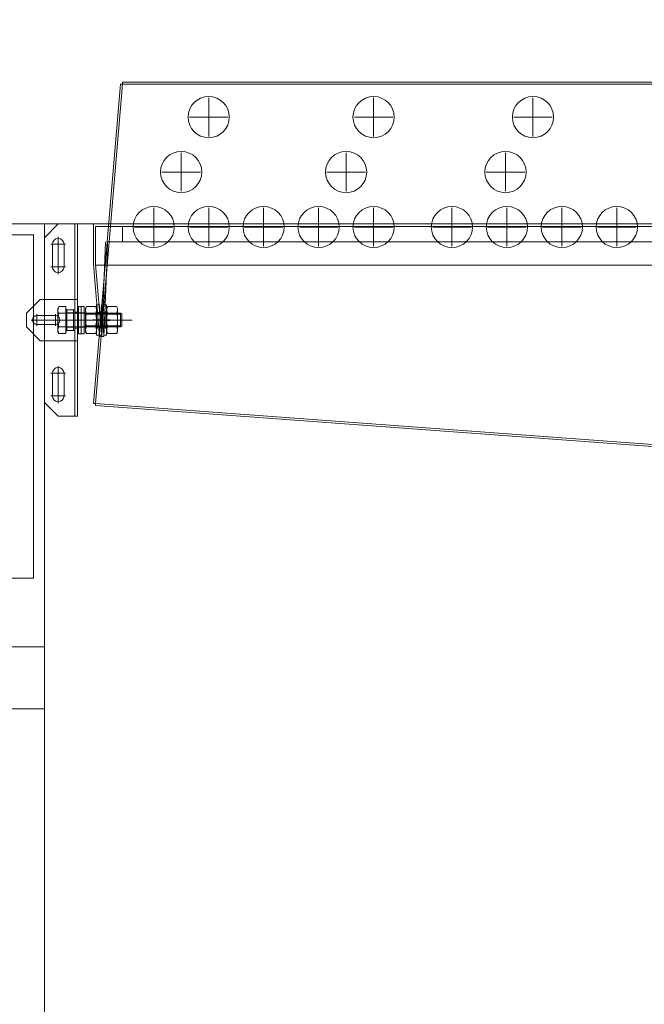
# Model space of a CAD drawing. Units: millimetres. Extents: x 72728 to 227302, y -37732 to -17888.
# Drawn here: x 77342 to 77387, y -32401 to -32330 of the extents above; entities that cross this region are included whole.
import ezdxf

# ---------------------------------------------------------------- set-up
doc = ezdxf.new("R2010")
doc.units = ezdxf.units.MM
doc.header["$MEASUREMENT"] = 0
doc.layers.add('Kote', color=251, linetype='Continuous', lineweight=9)
doc.layers.add('OPREMA', color=92, linetype='Continuous', lineweight=9)
doc.styles.add('MP1-Arial Narrow', font='ARIALN.TTF')
doc.dimstyles.new('1_200 ARH', dxfattribs={"dimscale": 0, "dimtxt": 44, "dimasz": 24, "dimexe": 24, "dimexo": 24, "dimgap": 8, "dimtad": 1, "dimdec": 1, "dimrnd": 0.5, "dimtxsty": 'MP1-Arial Narrow', "dimblk": 'OBLIQUE', "dimcen": 50, "dimdle": 24, "dimclrd": 1, "dimclre": 1, "dimclrt": 2, "dimadec": 0, "dimazin": 0, "dimtfac": 1, "dimtdec": 1, "dimtix": 1, "dimtmove": 2, "dimatfit": 2, "dimldrblk": 'OBLIQUE', "dimfxl": 24, "dimfxlon": 1, "dimarcsym": 0})

# ---------------------------------------------------------------- blocks, each defined once
blk = doc.blocks.new('sortirnica')
at = {"layer": 'OPREMA'}
for p, q in [((118268.874, -34194.004, -652.4), (118268.874, -34193.854, -652.4)), ((118268.874, -34193.854, -652.4), (118347.427, -34193.854, -652.4)), ((118268.874, -34194.004, -652.4), (118268.874, -34193.854, -652.4)), ((118268.874, -34193.854, -652.4), (118347.427, -34193.854, -652.4)), ((118266.778, -34217.246, -652.4), (118268.725, -34193.991, -652.4)), ((118266.778, -34217.246, -652.4), (118268.725, -34193.991, -652.4)), ((118266.927, -34217.259, -652.4), (118268.874, -34194.004, -652.4)), ((118266.927, -34217.259, -652.4), (118268.874, -34194.004, -652.4)), ((118268.874, -34194.004, -652.4), (118268.725, -34193.991, -652.4)), ((118268.874, -34194.004, -652.4), (118268.725, -34193.991, -652.4)), ((118268.874, -34194.004, -652.4), (118347.427, -34194.004, -652.4)), ((118268.874, -34194.004, -652.4), (118347.427, -34194.004, -652.4)), ((118275.151, -34195.004, -652.4), (118275.151, -34197.804, -652.4)), ((118275.151, -34195.004, -652.4), (118275.151, -34197.804, -652.4)), ((118287.151, -34195.004, -652.4), (118287.151, -34197.804, -652.4)), ((118287.151, -34195.004, -652.4), (118287.151, -34197.804, -652.4)), ((118298.751, -34195.004, -652.4), (118298.751, -34197.804, -652.4)), ((118298.751, -34195.004, -652.4), (118298.751, -34197.804, -652.4)), ((118273.751, -34196.404, -652.4), (118276.551, -34196.404, -652.4)), ((118273.751, -34196.404, -652.4), (118276.551, -34196.404, -652.4)), ((118285.751, -34196.404, -652.4), (118288.551, -34196.404, -652.4)), ((118285.751, -34196.404, -652.4), (118288.551, -34196.404, -652.4)), ((118297.351, -34196.404, -652.4), (118300.151, -34196.404, -652.4)), ((118297.351, -34196.404, -652.4), (118300.151, -34196.404, -652.4)), ((118273.151, -34199.004, -652.4), (118273.151, -34201.804, -652.4)), ((118273.151, -34199.004, -652.4), (118273.151, -34201.804, -652.4)), ((118285.151, -34199.004, -652.4), (118285.151, -34201.804, -652.4)), ((118285.151, -34199.004, -652.4), (118285.151, -34201.804, -652.4)), ((118296.751, -34199.004, -652.4), (118296.751, -34201.804, -652.4)), ((118296.751, -34199.004, -652.4), (118296.751, -34201.804, -652.4)), ((118271.751, -34200.404, -652.4), (118274.551, -34200.404, -652.4)), ((118271.751, -34200.404, -652.4), (118274.551, -34200.404, -652.4)), ((118283.751, -34200.404, -652.4), (118286.551, -34200.404, -652.4)), ((118283.751, -34200.404, -652.4), (118286.551, -34200.404, -652.4)), ((118295.351, -34200.404, -652.4), (118298.151, -34200.404, -652.4)), ((118295.351, -34200.404, -652.4), (118298.151, -34200.404, -652.4)), ((118271.151, -34203.004, -652.4), (118271.151, -34205.804, -652.4)), ((118271.151, -34203.004, -652.4), (118271.151, -34205.804, -652.4)), ((118275.151, -34203.004, -652.4), (118275.151, -34205.804, -652.4)), ((118275.151, -34203.004, -652.4), (118275.151, -34205.804, -652.4)), ((118279.151, -34203.004, -652.4), (118279.151, -34205.804, -652.4)), ((118279.151, -34203.004, -652.4), (118279.151, -34205.804, -652.4)), ((118283.151, -34203.004, -652.4), (118283.151, -34205.804, -652.4)), ((118283.151, -34203.004, -652.4), (118283.151, -34205.804, -652.4)), ((118287.151, -34203.004, -652.4), (118287.151, -34205.804, -652.4)), ((118287.151, -34203.004, -652.4), (118287.151, -34205.804, -652.4)), ((118292.851, -34203.004, -652.4), (118292.851, -34205.804, -652.4)), ((118292.851, -34203.004, -652.4), (118292.851, -34205.804, -652.4)), ((118296.851, -34203.004, -652.4), (118296.851, -34205.804, -652.4)), ((118296.851, -34203.004, -652.4), (118296.851, -34205.804, -652.4)), ((118300.851, -34203.004, -652.4), (118300.851, -34205.804, -652.4)), ((118300.851, -34203.004, -652.4), (118300.851, -34205.804, -652.4)), ((118304.851, -34203.004, -652.4), (118304.851, -34205.804, -652.4)), ((118304.851, -34203.004, -652.4), (118304.851, -34205.804, -652.4)), ((118263.201, -34204.181, -652.4), (118201.201, -34204.181, -652.4)), ((118263.201, -34204.181, -652.4), (118201.201, -34204.181, -652.4)), ((118263.2, -34204.181, -652.4), (120963.2, -34204.181, -652.4)), ((118263.2, -34204.181, -652.4), (120963.2, -34204.181, -652.4)), ((118264.2, -34204.181, -652.4), (118263.2, -34205.181, -652.4)), ((118263.2, -35401.181, -652.4), (118263.2, -34204.181, -652.4)), ((118264.2, -34204.181, -652.4), (118263.2, -34205.181, -652.4)), ((118263.2, -35401.181, -652.4), (118263.2, -34204.181, -652.4)), ((118264.2, -34204.181, -652.4), (118265.6, -34204.181, -652.4)), ((118264.2, -34204.181, -652.4), (118265.6, -34204.181, -652.4)), ((118265.4, -34204.181, -652.4), (118265.4, -34209.681, -652.4)), ((118265.4, -34204.181, -652.4), (118265.4, -34209.681, -652.4)), ((118265.6, -34204.181, -652.4), (118265.6, -34218.181, -652.4)), ((118265.6, -34204.181, -652.4), (118265.6, -34218.181, -652.4)), ((118266.778, -34204.224, -652.4), (118266.778, -34207.127, -652.4)), ((118266.778, -34204.224, -652.4), (118266.778, -34207.127, -652.4)), ((118266.927, -34204.374, -652.4), (118266.927, -34207.127, -652.4)), ((118266.927, -34204.374, -652.4), (118346.597, -34204.374, -652.4)), ((118266.927, -34204.374, -652.4), (118266.927, -34207.127, -652.4)), ((118266.927, -34204.374, -652.4), (118346.597, -34204.374, -652.4)), ((118268.874, -34204.374, -652.4), (118268.874, -34205.474, -652.4)), ((118268.874, -34204.374, -652.4), (118268.874, -34205.474, -652.4)), ((118269.751, -34204.404, -652.4), (118272.551, -34204.404, -652.4)), ((118269.751, -34204.404, -652.4), (118272.551, -34204.404, -652.4)), ((118273.751, -34204.404, -652.4), (118276.551, -34204.404, -652.4)), ((118273.751, -34204.404, -652.4), (118276.551, -34204.404, -652.4)), ((118277.751, -34204.404, -652.4), (118280.551, -34204.404, -652.4)), ((118277.751, -34204.404, -652.4), (118280.551, -34204.404, -652.4)), ((118281.751, -34204.404, -652.4), (118284.551, -34204.404, -652.4)), ((118281.751, -34204.404, -652.4), (118284.551, -34204.404, -652.4)), ((118285.751, -34204.404, -652.4), (118288.551, -34204.404, -652.4)), ((118285.751, -34204.404, -652.4), (118288.551, -34204.404, -652.4)), ((118294.251, -34204.404, -652.4), (118291.451, -34204.404, -652.4)), ((118294.251, -34204.404, -652.4), (118291.451, -34204.404, -652.4)), ((118295.451, -34204.404, -652.4), (118298.251, -34204.404, -652.4)), ((118295.451, -34204.404, -652.4), (118298.251, -34204.404, -652.4)), ((118299.451, -34204.404, -652.4), (118302.251, -34204.404, -652.4)), ((118299.451, -34204.404, -652.4), (118302.251, -34204.404, -652.4)), ((118303.451, -34204.404, -652.4), (118306.251, -34204.404, -652.4)), ((118303.451, -34204.404, -652.4), (118306.251, -34204.404, -652.4)), ((118202.001, -34204.981, -652.4), (118262.401, -34204.981, -652.4)), ((118202.001, -34204.981, -652.4), (118262.401, -34204.981, -652.4)), ((118262.401, -34229.981, -652.4), (118262.401, -34204.981, -652.4)), ((118262.401, -34229.981, -652.4), (118262.401, -34204.981, -652.4)), ((118263.2, -34205.181, -652.4), (118263.2, -34209.681, -652.4)), ((118263.2, -34205.181, -652.4), (118263.2, -34209.681, -652.4)), ((118264.2, -34205.131, -652.4), (118264.2, -34207.831, -652.4)), ((118264.2, -34205.131, -652.4), (118264.2, -34207.831, -652.4)), ((118263.675, -34205.656, -652.4), (118264.725, -34205.656, -652.4)), ((118263.675, -34205.656, -652.4), (118264.725, -34205.656, -652.4)), ((118263.775, -34205.656, -652.4), (118263.775, -34207.306, -652.4)), ((118263.775, -34205.656, -652.4), (118263.775, -34207.306, -652.4)), ((118264.625, -34205.656, -652.4), (118264.625, -34207.306, -652.4)), ((118264.625, -34205.656, -652.4), (118264.625, -34207.306, -652.4)), ((118267.377, -34212.374, -652.4), (118267.645, -34205.474, -652.4)), ((118267.377, -34212.374, -652.4), (118267.645, -34205.474, -652.4)), ((118267.729, -34207.174, -652.4), (118267.795, -34205.474, -652.4)), ((118267.729, -34207.174, -652.4), (118267.795, -34205.474, -652.4)), ((118345.501, -34205.474, -652.4), (118267.795, -34205.474, -652.4)), ((118345.501, -34205.474, -652.4), (118267.795, -34205.474, -652.4)), ((118263.675, -34207.306, -652.4), (118264.725, -34207.306, -652.4)), ((118263.675, -34207.306, -652.4), (118264.725, -34207.306, -652.4)), ((118266.778, -34207.127, -652.4), (118267.216, -34212.374, -652.4)), ((118266.778, -34207.127, -652.4), (118267.216, -34212.374, -652.4)), ((118266.927, -34207.127, -652.4), (118267.365, -34212.374, -652.4)), ((118266.927, -34207.127, -652.4), (118267.365, -34212.374, -652.4)), ((118266.927, -34207.174, -652.4), (118343.807, -34207.174, -652.4)), ((118266.927, -34207.174, -652.4), (118343.807, -34207.174, -652.4)), ((118267.527, -34212.374, -652.4), (118267.729, -34207.174, -652.4)), ((118267.527, -34212.374, -652.4), (118267.729, -34207.174, -652.4)), ((118267.795, -34206.89, -652.4), (118267.646, -34206.877, -652.4)), ((118267.795, -34206.89, -652.4), (118267.646, -34206.877, -652.4)), ((118261.9, -34210.681, -652.4), (118262.9, -34209.681, -652.4)), ((118261.9, -34210.681, -652.4), (118262.9, -34209.681, -652.4)), ((118262.9, -34209.681, -652.4), (118265.6, -34209.681, -652.4)), ((118262.9, -34209.681, -652.4), (118265.6, -34209.681, -652.4)), ((118263.2, -34210.856, -652.4), (118263.2, -34209.681, -652.4)), ((118263.2, -34210.856, -652.4), (118263.2, -34209.681, -652.4)), ((118264.257, -34210.199, -652.4), (118264.18, -34210.331, -652.4)), ((118264.257, -34210.199, -652.4), (118264.18, -34210.331, -652.4)), ((118264.18, -34212.031, -652.4), (118264.18, -34210.331, -652.4)), ((118264.18, -34212.031, -652.4), (118264.18, -34210.331, -652.4)), ((118264.257, -34210.199, -652.4), (118264.76, -34210.199, -652.4)), ((118264.257, -34210.199, -652.4), (118264.76, -34210.199, -652.4)), ((118264.76, -34210.199, -652.4), (118264.76, -34210.401, -652.4)), ((118264.76, -34210.199, -652.4), (118264.76, -34210.401, -652.4)), ((118265.4, -34209.681, -652.4), (118265.4, -34212.681, -652.4)), ((118265.4, -34209.681, -652.4), (118265.4, -34212.681, -652.4)), ((118265.68, -34212.181, -652.4), (118265.68, -34210.181, -652.4)), ((118265.68, -34210.181, -652.4), (118265.88, -34210.181, -652.4)), ((118265.68, -34212.181, -652.4), (118265.68, -34210.181, -652.4)), ((118265.68, -34210.181, -652.4), (118265.88, -34210.181, -652.4)), ((118265.88, -34210.181, -652.4), (118265.88, -34212.181, -652.4)), ((118265.88, -34212.181, -652.4), (118265.88, -34210.181, -652.4)), ((118265.88, -34210.181, -652.4), (118266.08, -34210.181, -652.4)), ((118265.88, -34210.181, -652.4), (118265.88, -34212.181, -652.4)), ((118265.88, -34212.181, -652.4), (118265.88, -34210.181, -652.4)), ((118265.88, -34210.181, -652.4), (118266.08, -34210.181, -652.4)), ((118266.08, -34210.181, -652.4), (118266.08, -34212.181, -652.4)), ((118266.08, -34210.181, -652.4), (118266.08, -34212.181, -652.4)), ((118266.269, -34210.199, -652.4), (118266.193, -34210.331, -652.4)), ((118266.269, -34210.199, -652.4), (118266.193, -34210.331, -652.4)), ((118266.193, -34212.031, -652.4), (118266.193, -34210.331, -652.4)), ((118266.193, -34212.031, -652.4), (118266.193, -34210.331, -652.4)), ((118266.918, -34210.199, -652.4), (118266.269, -34210.199, -652.4)), ((118266.918, -34210.199, -652.4), (118266.269, -34210.199, -652.4)), ((118266.918, -34210.199, -652.4), (118266.993, -34210.331, -652.4)), ((118266.918, -34210.199, -652.4), (118266.993, -34210.331, -652.4)), ((118266.993, -34212.281, -652.4), (118266.993, -34210.081, -652.4)), ((118266.993, -34210.081, -652.4), (118267.197, -34210.081, -652.4)), ((118266.993, -34212.281, -652.4), (118266.993, -34210.081, -652.4)), ((118266.993, -34210.081, -652.4), (118267.197, -34210.081, -652.4)), ((118266.993, -34212.031, -652.4), (118266.993, -34210.331, -652.4)), ((118266.993, -34212.031, -652.4), (118266.993, -34210.331, -652.4)), ((118267.373, -34212.281, -652.4), (118267.197, -34210.081, -652.4)), ((118267.373, -34212.281, -652.4), (118267.197, -34210.081, -652.4)), ((118267.348, -34210.081, -652.4), (118267.524, -34212.281, -652.4)), ((118267.348, -34210.081, -652.4), (118267.728, -34210.081, -652.4)), ((118267.348, -34210.081, -652.4), (118267.524, -34212.281, -652.4)), ((118267.348, -34210.081, -652.4), (118267.728, -34210.081, -652.4)), ((118267.377, -34210.083, -652.4), (118267.527, -34210.096, -652.4)), ((118267.377, -34210.083, -652.4), (118267.527, -34210.096, -652.4)), ((118267.728, -34210.081, -652.4), (118267.728, -34212.281, -652.4)), ((118267.728, -34210.081, -652.4), (118267.728, -34212.281, -652.4)), ((118267.804, -34210.199, -652.4), (118267.728, -34210.331, -652.4)), ((118267.804, -34210.199, -652.4), (118267.728, -34210.331, -652.4)), ((118267.728, -34212.031, -652.4), (118267.728, -34210.331, -652.4)), ((118267.728, -34212.031, -652.4), (118267.728, -34210.331, -652.4)), ((118267.804, -34210.199, -652.4), (118268.452, -34210.199, -652.4)), ((118267.804, -34210.199, -652.4), (118268.452, -34210.199, -652.4)), ((118268.452, -34210.199, -652.4), (118268.528, -34210.331, -652.4)), ((118268.452, -34210.199, -652.4), (118268.528, -34210.331, -652.4)), ((118268.528, -34212.031, -652.4), (118268.528, -34210.331, -652.4)), ((118268.528, -34212.031, -652.4), (118268.528, -34210.331, -652.4)), ((118261.9, -34210.681, -652.4), (118261.9, -34211.681, -652.4)), ((118261.9, -34210.681, -652.4), (118261.9, -34211.681, -652.4)), ((118262.65, -34211.606, -652.4), (118262.65, -34210.756, -652.4)), ((118262.65, -34211.606, -652.4), (118262.65, -34210.756, -652.4)), ((118264, -34210.856, -652.4), (118262.65, -34210.856, -652.4)), ((118264, -34210.856, -652.4), (118262.65, -34210.856, -652.4)), ((118263.2, -34210.856, -652.4), (118263.2, -34211.506, -652.4)), ((118263.2, -34210.856, -652.4), (118263.2, -34211.506, -652.4)), ((118264, -34211.606, -652.4), (118264, -34210.756, -652.4)), ((118264, -34211.606, -652.4), (118264, -34210.756, -652.4)), ((118264.257, -34210.69, -652.4), (118264.76, -34210.69, -652.4)), ((118264.257, -34210.69, -652.4), (118264.76, -34210.69, -652.4)), ((118264.76, -34210.401, -652.4), (118264.82, -34210.401, -652.4)), ((118264.76, -34210.401, -652.4), (118264.76, -34211.961, -652.4)), ((118264.76, -34210.401, -652.4), (118264.82, -34210.401, -652.4)), ((118264.76, -34210.401, -652.4), (118264.76, -34211.961, -652.4)), ((118264.82, -34210.681, -652.4), (118264.82, -34210.401, -652.4)), ((118264.82, -34210.681, -652.4), (118264.82, -34210.401, -652.4)), ((118265.32, -34210.431, -652.4), (118264.82, -34210.431, -652.4)), ((118264.82, -34210.431, -652.4), (118264.82, -34211.931, -652.4)), ((118265.32, -34210.431, -652.4), (118264.82, -34210.431, -652.4)), ((118264.82, -34210.431, -652.4), (118264.82, -34211.931, -652.4)), ((118265.32, -34210.666, -652.4), (118264.82, -34210.666, -652.4)), ((118265.32, -34210.666, -652.4), (118264.82, -34210.666, -652.4)), ((118264.82, -34210.681, -652.4), (118266.07, -34210.681, -652.4)), ((118264.82, -34211.681, -652.4), (118264.82, -34210.681, -652.4)), ((118264.82, -34210.681, -652.4), (118266.07, -34210.681, -652.4)), ((118264.82, -34211.681, -652.4), (118264.82, -34210.681, -652.4)), ((118265.32, -34210.431, -652.4), (118265.32, -34211.931, -652.4)), ((118265.32, -34210.431, -652.4), (118265.4, -34210.431, -652.4)), ((118265.32, -34210.431, -652.4), (118265.32, -34211.931, -652.4)), ((118265.32, -34210.431, -652.4), (118265.32, -34211.931, -652.4)), ((118265.32, -34210.431, -652.4), (118265.4, -34210.431, -652.4)), ((118265.32, -34210.431, -652.4), (118265.32, -34211.931, -652.4)), ((118265.32, -34210.681, -652.4), (118265.68, -34210.681, -652.4)), ((118265.32, -34210.681, -652.4), (118265.68, -34210.681, -652.4)), ((118265.4, -34210.431, -652.4), (118265.4, -34211.931, -652.4)), ((118265.4, -34210.431, -652.4), (118265.4, -34211.931, -652.4)), ((118265.6, -34210.596, -652.4), (118265.4, -34210.596, -652.4)), ((118265.6, -34210.596, -652.4), (118265.4, -34210.596, -652.4)), ((118265.4, -34210.601, -652.4), (118265.6, -34210.601, -652.4)), ((118265.4, -34210.601, -652.4), (118265.6, -34210.601, -652.4)), ((118265.6, -34210.561, -652.4), (118265.6, -34211.801, -652.4)), ((118265.6, -34210.561, -652.4), (118265.68, -34210.561, -652.4)), ((118265.6, -34210.561, -652.4), (118265.6, -34211.801, -652.4)), ((118265.6, -34210.561, -652.4), (118265.68, -34210.561, -652.4)), ((118265.68, -34210.561, -652.4), (118265.68, -34211.801, -652.4)), ((118265.68, -34210.561, -652.4), (118265.68, -34211.801, -652.4)), ((118265.68, -34210.656, -652.4), (118265.88, -34210.656, -652.4)), ((118265.68, -34210.656, -652.4), (118265.88, -34210.656, -652.4)), ((118265.88, -34210.656, -652.4), (118266.08, -34210.656, -652.4)), ((118265.88, -34210.656, -652.4), (118266.08, -34210.656, -652.4)), ((118266.22, -34210.762, -652.4), (118266.07, -34210.681, -652.4)), ((118266.22, -34210.681, -652.4), (118266.07, -34210.681, -652.4)), ((118266.22, -34210.762, -652.4), (118266.07, -34210.681, -652.4)), ((118266.22, -34210.681, -652.4), (118266.07, -34210.681, -652.4)), ((118266.22, -34210.681, -652.4), (118268.739, -34210.681, -652.4)), ((118266.22, -34210.681, -652.4), (118266.22, -34211.681, -652.4)), ((118266.22, -34210.681, -652.4), (118268.739, -34210.681, -652.4)), ((118266.22, -34210.681, -652.4), (118266.22, -34211.681, -652.4)), ((118266.22, -34210.762, -652.4), (118268.82, -34210.762, -652.4)), ((118266.22, -34210.762, -652.4), (118268.82, -34210.762, -652.4)), ((118266.918, -34210.69, -652.4), (118266.269, -34210.69, -652.4)), ((118266.918, -34210.69, -652.4), (118266.269, -34210.69, -652.4)), ((118267.093, -34210.631, -652.4), (118266.993, -34210.531, -652.4)), ((118267.093, -34210.631, -652.4), (118266.993, -34210.531, -652.4)), ((118267.093, -34211.731, -652.4), (118267.093, -34210.631, -652.4)), ((118267.241, -34210.631, -652.4), (118267.093, -34210.631, -652.4)), ((118267.093, -34211.731, -652.4), (118267.093, -34210.631, -652.4)), ((118267.241, -34210.631, -652.4), (118267.093, -34210.631, -652.4)), ((118267.435, -34210.649, -652.4), (118267.286, -34210.649, -652.4)), ((118267.435, -34210.649, -652.4), (118267.286, -34210.649, -652.4)), ((118267.479, -34210.664, -652.4), (118267.33, -34210.652, -652.4)), ((118267.479, -34210.664, -652.4), (118267.33, -34210.652, -652.4)), ((118267.392, -34210.631, -652.4), (118267.628, -34210.631, -652.4)), ((118267.392, -34210.631, -652.4), (118267.628, -34210.631, -652.4)), ((118267.728, -34210.531, -652.4), (118267.628, -34210.631, -652.4)), ((118267.728, -34210.531, -652.4), (118267.628, -34210.631, -652.4)), ((118267.628, -34210.631, -652.4), (118267.628, -34211.731, -652.4)), ((118267.628, -34210.631, -652.4), (118267.628, -34211.731, -652.4)), ((118267.804, -34210.69, -652.4), (118268.452, -34210.69, -652.4)), ((118267.804, -34210.69, -652.4), (118268.452, -34210.69, -652.4)), ((118268.82, -34210.762, -652.4), (118268.739, -34210.681, -652.4)), ((118268.739, -34210.681, -652.4), (118268.739, -34211.681, -652.4)), ((118268.82, -34210.762, -652.4), (118268.739, -34210.681, -652.4)), ((118268.739, -34210.681, -652.4), (118268.739, -34211.681, -652.4)), ((118268.82, -34210.762, -652.4), (118268.82, -34211.599, -652.4)), ((118268.82, -34210.762, -652.4), (118268.82, -34211.599, -652.4)), ((118261.9, -34211.681, -652.4), (118262.9, -34212.681, -652.4)), ((118261.9, -34211.681, -652.4), (118262.9, -34212.681, -652.4)), ((118264.425, -34211.181, -652.4), (118262.225, -34211.181, -652.4)), ((118264.425, -34211.181, -652.4), (118262.225, -34211.181, -652.4)), ((118264, -34211.506, -652.4), (118262.65, -34211.506, -652.4)), ((118264, -34211.506, -652.4), (118262.65, -34211.506, -652.4)), ((118263.2, -34211.506, -652.4), (118263.2, -34212.681, -652.4)), ((118263.2, -34211.506, -652.4), (118263.2, -34212.681, -652.4)), ((118263.416, -34211.181, -652.4), (118269.584, -34211.181, -652.4)), ((118263.416, -34211.181, -652.4), (118269.584, -34211.181, -652.4)), ((118264.257, -34211.672, -652.4), (118264.76, -34211.672, -652.4)), ((118264.257, -34211.672, -652.4), (118264.76, -34211.672, -652.4)), ((118265.82, -34211.181, -652.4), (118264.32, -34211.181, -652.4)), ((118265.82, -34211.181, -652.4), (118264.32, -34211.181, -652.4)), ((118264.82, -34211.681, -652.4), (118266.07, -34211.681, -652.4)), ((118264.82, -34211.961, -652.4), (118264.82, -34211.681, -652.4)), ((118264.82, -34211.681, -652.4), (118266.07, -34211.681, -652.4)), ((118264.82, -34211.961, -652.4), (118264.82, -34211.681, -652.4)), ((118265.32, -34211.696, -652.4), (118264.82, -34211.696, -652.4)), ((118265.32, -34211.696, -652.4), (118264.82, -34211.696, -652.4)), ((118266.1, -34211.181, -652.4), (118264.9, -34211.181, -652.4)), ((118266.1, -34211.181, -652.4), (118264.9, -34211.181, -652.4)), ((118265.02, -34211.181, -652.4), (118265.98, -34211.181, -652.4)), ((118265.02, -34211.181, -652.4), (118265.98, -34211.181, -652.4)), ((118265.32, -34211.681, -652.4), (118265.68, -34211.681, -652.4)), ((118265.32, -34211.681, -652.4), (118265.68, -34211.681, -652.4)), ((118265.4, -34211.761, -652.4), (118265.6, -34211.761, -652.4)), ((118265.4, -34211.761, -652.4), (118265.6, -34211.761, -652.4)), ((118265.6, -34211.766, -652.4), (118265.4, -34211.766, -652.4)), ((118265.6, -34211.766, -652.4), (118265.4, -34211.766, -652.4)), ((118265.6, -34211.801, -652.4), (118265.68, -34211.801, -652.4)), ((118265.6, -34211.801, -652.4), (118265.68, -34211.801, -652.4)), ((118265.68, -34211.706, -652.4), (118265.88, -34211.706, -652.4)), ((118265.68, -34211.706, -652.4), (118265.88, -34211.706, -652.4)), ((118265.88, -34211.706, -652.4), (118266.08, -34211.706, -652.4)), ((118265.88, -34211.706, -652.4), (118266.08, -34211.706, -652.4)), ((118266.22, -34211.599, -652.4), (118266.07, -34211.681, -652.4)), ((118266.22, -34211.599, -652.4), (118266.07, -34211.681, -652.4)), ((118266.22, -34211.681, -652.4), (118266.07, -34211.681, -652.4)), ((118266.22, -34211.681, -652.4), (118266.07, -34211.681, -652.4)), ((118267.073, -34211.181, -652.4), (118266.113, -34211.181, -652.4)), ((118267.073, -34211.181, -652.4), (118266.113, -34211.181, -652.4)), ((118266.22, -34211.599, -652.4), (118268.82, -34211.599, -652.4)), ((118266.22, -34211.599, -652.4), (118268.82, -34211.599, -652.4)), ((118266.22, -34211.681, -652.4), (118268.739, -34211.681, -652.4)), ((118266.22, -34211.681, -652.4), (118268.739, -34211.681, -652.4)), ((118266.918, -34211.671, -652.4), (118266.269, -34211.671, -652.4)), ((118266.918, -34211.671, -652.4), (118266.269, -34211.671, -652.4)), ((118267.979, -34211.174, -652.4), (118266.742, -34211.174, -652.4)), ((118267.979, -34211.174, -652.4), (118266.742, -34211.174, -652.4)), ((118266.788, -34211.133, -652.4), (118267.934, -34211.229, -652.4)), ((118266.788, -34211.133, -652.4), (118267.934, -34211.229, -652.4)), ((118267.349, -34211.181, -652.4), (118266.923, -34211.181, -652.4)), ((118267.349, -34211.181, -652.4), (118266.923, -34211.181, -652.4)), ((118266.993, -34211.831, -652.4), (118267.093, -34211.731, -652.4)), ((118266.993, -34211.831, -652.4), (118267.093, -34211.731, -652.4)), ((118267.329, -34211.731, -652.4), (118267.093, -34211.731, -652.4)), ((118267.329, -34211.731, -652.4), (118267.093, -34211.731, -652.4)), ((118267.242, -34211.698, -652.4), (118267.392, -34211.711, -652.4)), ((118267.242, -34211.698, -652.4), (118267.392, -34211.711, -652.4)), ((118267.435, -34211.699, -652.4), (118267.286, -34211.699, -652.4)), ((118267.435, -34211.699, -652.4), (118267.286, -34211.699, -652.4)), ((118267.372, -34211.181, -652.4), (118267.798, -34211.181, -652.4)), ((118267.372, -34211.181, -652.4), (118267.798, -34211.181, -652.4)), ((118267.48, -34211.731, -652.4), (118267.628, -34211.731, -652.4)), ((118267.48, -34211.731, -652.4), (118267.628, -34211.731, -652.4)), ((118267.628, -34211.731, -652.4), (118267.728, -34211.831, -652.4)), ((118267.628, -34211.731, -652.4), (118267.728, -34211.831, -652.4)), ((118267.648, -34211.181, -652.4), (118268.608, -34211.181, -652.4)), ((118267.648, -34211.181, -652.4), (118268.608, -34211.181, -652.4)), ((118267.804, -34211.671, -652.4), (118268.452, -34211.671, -652.4)), ((118267.804, -34211.671, -652.4), (118268.452, -34211.671, -652.4)), ((118268.739, -34211.681, -652.4), (118268.82, -34211.599, -652.4)), ((118268.739, -34211.681, -652.4), (118268.82, -34211.599, -652.4)), ((118264.257, -34212.162, -652.4), (118264.18, -34212.031, -652.4)), ((118264.257, -34212.162, -652.4), (118264.18, -34212.031, -652.4)), ((118264.257, -34212.162, -652.4), (118264.76, -34212.162, -652.4)), ((118264.257, -34212.162, -652.4), (118264.76, -34212.162, -652.4)), ((118264.76, -34211.961, -652.4), (118264.82, -34211.961, -652.4)), ((118264.76, -34211.961, -652.4), (118264.76, -34212.162, -652.4)), ((118264.76, -34211.961, -652.4), (118264.82, -34211.961, -652.4)), ((118264.76, -34211.961, -652.4), (118264.76, -34212.162, -652.4)), ((118265.32, -34211.931, -652.4), (118264.82, -34211.931, -652.4)), ((118265.32, -34211.931, -652.4), (118264.82, -34211.931, -652.4)), ((118265.32, -34211.931, -652.4), (118265.4, -34211.931, -652.4)), ((118265.32, -34211.931, -652.4), (118265.4, -34211.931, -652.4)), ((118265.88, -34212.181, -652.4), (118265.68, -34212.181, -652.4)), ((118265.88, -34212.181, -652.4), (118265.68, -34212.181, -652.4)), ((118266.08, -34212.181, -652.4), (118265.88, -34212.181, -652.4)), ((118266.08, -34212.181, -652.4), (118265.88, -34212.181, -652.4)), ((118266.269, -34212.162, -652.4), (118266.193, -34212.031, -652.4)), ((118266.269, -34212.162, -652.4), (118266.193, -34212.031, -652.4)), ((118266.918, -34212.162, -652.4), (118266.269, -34212.162, -652.4)), ((118266.918, -34212.162, -652.4), (118266.269, -34212.162, -652.4)), ((118266.918, -34212.162, -652.4), (118266.993, -34212.031, -652.4)), ((118266.918, -34212.162, -652.4), (118266.993, -34212.031, -652.4)), ((118267.373, -34212.281, -652.4), (118266.993, -34212.281, -652.4)), ((118267.373, -34212.281, -652.4), (118266.993, -34212.281, -652.4)), ((118267.365, -34212.028, -652.4), (118267.216, -34212.016, -652.4)), ((118267.365, -34212.028, -652.4), (118267.216, -34212.016, -652.4)), ((118267.216, -34212.374, -652.4), (118267.377, -34212.374, -652.4)), ((118267.216, -34212.374, -652.4), (118267.377, -34212.374, -652.4)), ((118267.365, -34212.374, -652.4), (118267.527, -34212.374, -652.4)), ((118267.365, -34212.374, -652.4), (118267.527, -34212.374, -652.4)), ((118267.728, -34212.281, -652.4), (118267.524, -34212.281, -652.4)), ((118267.728, -34212.281, -652.4), (118267.524, -34212.281, -652.4)), ((118267.804, -34212.162, -652.4), (118267.728, -34212.031, -652.4)), ((118267.804, -34212.162, -652.4), (118267.728, -34212.031, -652.4)), ((118267.804, -34212.162, -652.4), (118268.452, -34212.162, -652.4)), ((118267.804, -34212.162, -652.4), (118268.452, -34212.162, -652.4)), ((118268.452, -34212.162, -652.4), (118268.528, -34212.031, -652.4)), ((118268.452, -34212.162, -652.4), (118268.528, -34212.031, -652.4)), ((118262.9, -34212.681, -652.4), (118265.6, -34212.681, -652.4)), ((118262.9, -34212.681, -652.4), (118265.6, -34212.681, -652.4)), ((118263.2, -34212.681, -652.4), (118263.2, -34217.181, -652.4)), ((118263.2, -34212.681, -652.4), (118263.2, -34217.181, -652.4)), ((118265.4, -34212.681, -652.4), (118265.4, -34213.381, -652.4)), ((118265.4, -34212.681, -652.4), (118265.4, -34218.181, -652.4)), ((118265.4, -34212.681, -652.4), (118265.4, -34213.381, -652.4)), ((118265.4, -34212.681, -652.4), (118265.4, -34218.181, -652.4)), ((118264.2, -34217.231, -652.4), (118264.2, -34214.531, -652.4)), ((118264.2, -34217.231, -652.4), (118264.2, -34214.531, -652.4)), ((118263.675, -34215.056, -652.4), (118264.725, -34215.056, -652.4)), ((118263.675, -34215.056, -652.4), (118264.725, -34215.056, -652.4)), ((118263.775, -34216.706, -652.4), (118263.775, -34215.056, -652.4)), ((118263.775, -34216.706, -652.4), (118263.775, -34215.056, -652.4)), ((118264.625, -34216.706, -652.4), (118264.625, -34215.056, -652.4)), ((118264.625, -34216.706, -652.4), (118264.625, -34215.056, -652.4)), ((118263.675, -34216.706, -652.4), (118264.725, -34216.706, -652.4)), ((118263.675, -34216.706, -652.4), (118264.725, -34216.706, -652.4)), ((118263.2, -34217.181, -652.4), (118264.2, -34218.181, -652.4)), ((118263.2, -34217.181, -652.4), (118264.2, -34218.181, -652.4)), ((118266.778, -34217.246, -652.4), (118266.927, -34217.259, -652.4)), ((118266.778, -34217.246, -652.4), (118266.927, -34217.259, -652.4)), ((118266.915, -34217.408, -652.4), (118266.927, -34217.259, -652.4)), ((118266.915, -34217.408, -652.4), (118266.927, -34217.259, -652.4)), ((118346.585, -34223.249, -652.4), (118266.915, -34217.408, -652.4)), ((118346.585, -34223.249, -652.4), (118266.915, -34217.408, -652.4)), ((118346.896, -34223.125, -652.4), (118266.927, -34217.259, -652.4)), ((118346.896, -34223.125, -652.4), (118266.927, -34217.259, -652.4)), ((118264.2, -34218.181, -652.4), (118265.6, -34218.181, -652.4)), ((118264.2, -34218.181, -652.4), (118265.6, -34218.181, -652.4)), ((118202.001, -34229.981, -652.4), (118262.401, -34229.981, -652.4)), ((118202.001, -34229.981, -652.4), (118262.401, -34229.981, -652.4)), ((118263.201, -34234.981, -652.4), (118201.201, -34234.981, -652.4)), ((118263.201, -34234.981, -652.4), (118201.201, -34234.981, -652.4)), ((118263.201, -34239.481, -652.4), (118196.201, -34239.481, -652.4)), ((118263.201, -34239.481, -652.4), (118196.201, -34239.481, -652.4))]:
    blk.add_line(p, q, dxfattribs=at)
for centre in [(118275.151, -34196.404, -652.4), (118275.151, -34196.404, -652.4), (118287.151, -34196.404, -652.4), (118287.151, -34196.404, -652.4), (118298.751, -34196.404, -652.4), (118298.751, -34196.404, -652.4), (118273.151, -34200.404, -652.4), (118273.151, -34200.404, -652.4), (118285.151, -34200.404, -652.4), (118285.151, -34200.404, -652.4), (118296.751, -34200.404, -652.4), (118296.751, -34200.404, -652.4), (118271.151, -34204.404, -652.4), (118271.151, -34204.404, -652.4), (118275.151, -34204.404, -652.4), (118275.151, -34204.404, -652.4), (118279.151, -34204.404, -652.4), (118279.151, -34204.404, -652.4), (118283.151, -34204.404, -652.4), (118283.151, -34204.404, -652.4), (118287.151, -34204.404, -652.4), (118287.151, -34204.404, -652.4), (118292.851, -34204.404, -652.4), (118292.851, -34204.404, -652.4), (118296.851, -34204.404, -652.4), (118296.851, -34204.404, -652.4), (118300.851, -34204.404, -652.4), (118300.851, -34204.404, -652.4), (118304.851, -34204.404, -652.4), (118304.851, -34204.404, -652.4)]:
    blk.add_circle(centre, 1.5, dxfattribs=at)
for centre, radius, start, end in [((118264.2, -34205.656, -652.4), 0.425, 0, 180), ((118264.2, -34205.656, -652.4), 0.425, 0, 180), ((118264.2, -34207.306, -652.4), 0.425, 180, 0), ((118264.2, -34207.306, -652.4), 0.425, 180, 0), ((118264.614, -34210.444, -652.4), 0.434, 154.44687, 214.44687), ((118264.614, -34210.444, -652.4), 0.434, 154.44687, 214.44687), ((118266.628, -34210.445, -652.4), 0.434, 154.38425, 214.38425), ((118266.628, -34210.445, -652.4), 0.434, 154.38425, 214.38425), ((118266.559, -34210.445, -652.4), 0.434, 325.61575, 25.61575), ((118266.559, -34210.445, -652.4), 0.434, 325.61575, 25.61575), ((118268.162, -34210.445, -652.4), 0.434, 154.38425, 214.38425), ((118268.162, -34210.445, -652.4), 0.434, 154.38425, 214.38425), ((118268.093, -34210.445, -652.4), 0.434, 325.61575, 25.61575), ((118268.093, -34210.445, -652.4), 0.434, 325.61575, 25.61575), ((118262.65, -34211.181, -652.4), 0.325, 90, 270), ((118262.65, -34211.181, -652.4), 0.325, 90, 270), ((118264, -34211.181, -652.4), 0.325, 270, 90), ((118264, -34211.181, -652.4), 0.325, 270, 90), ((118265.803, -34211.181, -652.4), 1.623, 162.38753, 197.61247), ((118265.803, -34211.181, -652.4), 1.623, 162.38753, 197.61247), ((118267.818, -34211.181, -652.4), 1.624, 162.41205, 197.58795), ((118267.818, -34211.181, -652.4), 1.624, 162.41205, 197.58795), ((118265.369, -34211.181, -652.4), 1.624, 342.41205, 17.58795), ((118265.369, -34211.181, -652.4), 1.624, 342.41205, 17.58795), ((118269.352, -34211.181, -652.4), 1.624, 162.41205, 197.58795), ((118269.352, -34211.181, -652.4), 1.624, 162.41205, 197.58795), ((118266.904, -34211.181, -652.4), 1.624, 342.41205, 17.58795), ((118266.904, -34211.181, -652.4), 1.624, 342.41205, 17.58795), ((118264.614, -34211.917, -652.4), 0.434, 145.55313, 205.55313), ((118264.614, -34211.917, -652.4), 0.434, 145.55313, 205.55313), ((118266.628, -34211.917, -652.4), 0.434, 145.61575, 205.61575), ((118266.628, -34211.917, -652.4), 0.434, 145.61575, 205.61575), ((118266.559, -34211.917, -652.4), 0.434, 334.38425, 34.38425), ((118266.559, -34211.917, -652.4), 0.434, 334.38425, 34.38425), ((118268.162, -34211.917, -652.4), 0.434, 145.61575, 205.61575), ((118268.162, -34211.917, -652.4), 0.434, 145.61575, 205.61575), ((118268.093, -34211.917, -652.4), 0.434, 334.38425, 34.38425), ((118268.093, -34211.917, -652.4), 0.434, 334.38425, 34.38425), ((118264.2, -34215.056, -652.4), 0.425, 0, 180), ((118264.2, -34215.056, -652.4), 0.425, 0, 180), ((118264.2, -34216.706, -652.4), 0.425, 180, 0), ((118264.2, -34216.706, -652.4), 0.425, 180, 0)]:
    blk.add_arc(centre, radius, start, end, dxfattribs=at)
at = {"layer": 'OPREMA', "extrusion": (0, 0, -1)}
for centre in [(118267.286, -34211.174, -652.4), (118267.286, -34211.174, -652.4), (118267.435, -34211.174, -652.4), (118267.435, -34211.174, -652.4)]:
    blk.add_ellipse(centre, major_axis=(0, -0.525), ratio=0.083426, dxfattribs=at)
blk = doc.blocks.new('_Oblique')
at = {"color": 0, "linetype": 'ByBlock', "lineweight": -2}
blk.add_line((-0.5, -0.5), (0.5, 0.5), dxfattribs=at)
blk = doc.blocks.new('*D261')
at = {"layer": 'Defpoints', "color": 0, "transparency": 16777216}
for p in [(75868.261, -25065.392), (80670.451, -25065.392), (76878.451, -36380.392)]:
    blk.add_point(p, dxfattribs=at)
at = {"layer": 'Kote', "color": 1, "lineweight": -2, "transparency": 16777216}
for p, q in [((75868.261, -36404.392), (75868.261, -25041.392)), ((75892.261, -25065.392), (75844.261, -25065.392)), ((75892.261, -36380.392), (75844.261, -36380.392))]:
    blk.add_line(p, q, dxfattribs=at)
at = {"layer": 'Kote', "color": 1, "lineweight": -2, "transparency": 16777216, "xscale": 24, "yscale": 24, "zscale": 24}
for p, rotation in [((75868.261, -25065.392), 90), ((75868.261, -36380.392), 270)]:
    blk.add_blockref('_Oblique', p, dxfattribs=dict(at, rotation=rotation))
at = {"layer": 'Kote', "color": 2, "transparency": 16777216, "insert": (75837.796, -30722.892), "char_height": 44, "attachment_point": 5, "rotation": 90, "style": 'MP1-Arial Narrow'}
blk.add_mtext('11315', dxfattribs=at)
blk = doc.blocks.new('*D530')
at = {"layer": 'Defpoints', "color": 0, "transparency": 16777216}
for p in [(88947.451, -30440.392), (88947.451, -30440.392), (76950.951, -34201.392)]:
    blk.add_point(p, dxfattribs=at)
at = {"layer": 'Kote', "color": 1, "lineweight": -2, "transparency": 16777216}
blk.add_line((76987.211, -34190.024), (88911.191, -30451.759), dxfattribs=at)
at = {"layer": 'Kote', "color": 1, "transparency": 16777216}
for points in [[(88909.296, -30445.716), (88913.086, -30457.803), (88947.451, -30440.392)], [(76985.316, -34183.98), (76989.105, -34196.067), (76950.951, -34201.392)]]:
    blk.add_solid(points, dxfattribs=at)
at = {"layer": 'Kote', "color": 2, "transparency": 16777216, "insert": (82473.793, -32413.307), "char_height": 66, "attachment_point": 5, "rotation": 17.40663, "style": 'MP1-Arial Narrow'}
blk.add_mtext('{\\fArial Narrow|b0|i0|c238|p34;FAZA 2}', dxfattribs=at)

msp = doc.modelspace()

# ---------------------------------------------------------------- block references
at = {"layer": 'OPREMA'}
msp.add_blockref('sortirnica', (-40919.454, 1859.773, -652.4), dxfattribs=at)

# ---------------------------------------------------------------- dimensions: what is measured, and where the dimension line sits
at = {"layer": 'Kote'}
dim = msp.add_linear_dim(base=(75868.261, -25065.392), p1=(76878.451, -36380.392), p2=(80670.451, -25065.392), angle=90, dimstyle='1_200 ARH', override={"dimscale": 1, "dimtmove": 0}, dxfattribs=at)
dim.commit()
dim.dimension.update_dxf_attribs({"geometry": '*D261', "text_midpoint": (75868.261, -30722.892), "dimtype": 160})
dim = msp.add_linear_dim(base=(88947.451, -30440.392), p1=(76950.951, -34201.392), p2=(88947.451, -30440.392), angle=17.40663, text='{\\fArial Narrow|b0|i0|c238|p34;FAZA 2}', dimstyle='1_200 ARH', override={"dimscale": 1, "dimtxt": 66, "dimasz": 38, "dimexe": 0, "dimexo": 0, "dimgap": 12, "dimsah": 1, "dimfxl": 0}, dxfattribs=at)
dim.commit()
dim.dimension.update_dxf_attribs({"geometry": '*D530', "text_midpoint": (82473.793, -32413.307), "dimtype": 161})

doc.saveas('drawing.dxf')
